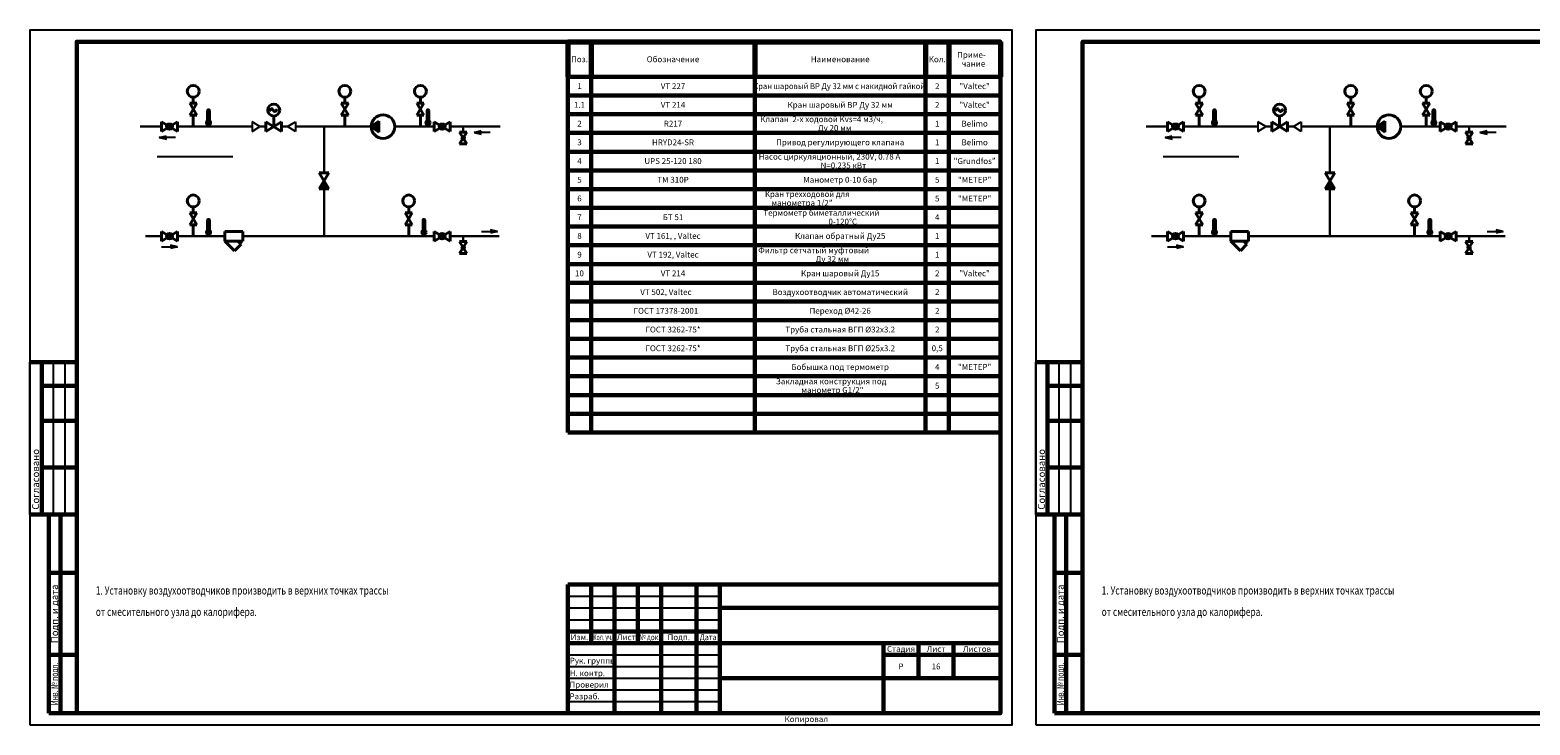
# Model space of a CAD drawing. Units: millimetres. Extents: x -1292788 to 502610, y -231079 to 1051329.
# Drawn here: x -1292788 to -1228637, y 861926 to 891626 of the extents above; entities that cross this region are included whole.
import ezdxf
from ezdxf.enums import TextEntityAlignment as Align

# ---------------------------------------------------------------- set-up
doc = ezdxf.new("R2010")
doc.units = ezdxf.units.MM
doc.layers.add('Выноски', color=34, linetype='Continuous')
doc.layers.add('Оборудование', color=6, linetype='Continuous', lineweight=40)
doc.layers.add('Т1', color=1, linetype='Continuous', lineweight=50)
doc.styles.add('GOST 2.304', font='CS_Gost2304.shx')
doc.styles.add('SPDS', font='romans.shx', dxfattribs={"width": 0.6, "oblique": 15})
doc.styles.add('ГОСТ 2.304', font='CS_Gost2304.shx')

# ---------------------------------------------------------------- blocks, each defined once
blk = doc.blocks.new('кран шаровый')
at = {"layer": 'Оборудование', "ltscale": 100}
for p, q in [((27276, 41197), (27276, 40787)), ((27276, 41197), (27953, 40787)), ((27953, 41197), (27276, 40787)), ((27953, 41197), (27953, 40787))]:
    blk.add_line(p, q, dxfattribs=at)
blk = doc.blocks.new('Манометр')
at = {"layer": 'Оборудование', "ltscale": 100}
for p, q in [((154, 1000), (-154, 1000)), ((154, 1000), (-154, 493)), ((154, 493), (-154, 1000)), ((0, 1000), (0, 1254)), ((154, 493), (-154, 493)), ((0, 0), (0, 493))]:
    blk.add_line(p, q, dxfattribs=at)
blk.add_circle((0, 1509), 255, dxfattribs=at)
blk = doc.blocks.new('Термометр')
at = {"layer": 'Оборудование', "ltscale": 100}
h = blk.add_hatch(color=256, dxfattribs=at)
h.paths.add_polyline_path([(29322, 41674, 1), (29242, 41674), (29242, 41238, -0.237161), (29322, 41238)])
h.paths.add_polyline_path([(29193, 41159, 1), (29371, 41159, 1)])
for p, q in [((29242, 41238), (29242, 41674)), ((29322, 41238), (29322, 41674))]:
    blk.add_line(p, q, dxfattribs=at)
blk.add_circle((29282, 41159), 89.1, dxfattribs=at)
blk.add_arc((29282, 41674), 40, 0, 180, dxfattribs=at)
blk = doc.blocks.new('фильтр')
at = {"layer": 'Оборудование', "ltscale": 100}
for p, q in [((29982, 41197), (29982, 40787)), ((29982, 41197), (30743, 41197)), ((30743, 41197), (30743, 40787)), ((29982, 40787), (30743, 40787)), ((29982, 40787), (30396, 40374)), ((30396, 40374), (30673, 40652)), ((30673, 40652), (30538, 40787))]:
    blk.add_line(p, q, dxfattribs=at)
blk = doc.blocks.new('клапан с приводом')
at = {"layer": 'Оборудование', "ltscale": 100}
blk.add_line((32069, 45677), (32069, 46130), dxfattribs=at)
blk.add_circle((32069, 46385), 255, dxfattribs=at)
at = {"layer": 'Оборудование'}
blk.add_blockref('кран шаровый', (4455, 4685), dxfattribs=at)

msp = doc.modelspace()

# ---------------------------------------------------------------- hatches: boundary and pattern name
at = {"ltscale": 100}
h = msp.add_hatch(color=256, dxfattribs=at)
edge = h.paths.add_edge_path()
edge.add_arc((-1286819, 887497.66), 140.73, 0, 360)
h = msp.add_hatch(color=256, dxfattribs=at)
edge = h.paths.add_edge_path()
edge.add_arc((-1275158.67, 887497.66), 140.73, 0, 360)
h = msp.add_hatch(color=256, dxfattribs=at)
edge = h.paths.add_edge_path()
edge.add_arc((-1243799.72, 887497.66), 140.73, 0, 360)
h = msp.add_hatch(color=256, dxfattribs=at)
edge = h.paths.add_edge_path()
edge.add_arc((-1232139.4, 887497.66), 140.73, 0, 360)
h = msp.add_hatch(color=256, dxfattribs=at)
edge = h.paths.add_edge_path()
edge.add_arc((-1274260.03, 887011.89), 73.82, 0, 360)
h = msp.add_hatch(color=256, dxfattribs=at)
edge = h.paths.add_edge_path()
edge.add_arc((-1231240.75, 887011.89), 73.82, 0, 360)
h = msp.add_hatch(color=256, dxfattribs=at)
edge = h.paths.add_edge_path()
edge.add_arc((-1286819, 882813.05), 140.73, 0, 360)
h = msp.add_hatch(color=256, dxfattribs=at)
edge = h.paths.add_edge_path()
edge.add_arc((-1275158.67, 882813.05), 140.73, 0, 360)
h = msp.add_hatch(color=256, dxfattribs=at)
edge = h.paths.add_edge_path()
edge.add_arc((-1243799.72, 882813.05), 140.73, 0, 360)
h = msp.add_hatch(color=256, dxfattribs=at)
edge = h.paths.add_edge_path()
edge.add_arc((-1232139.4, 882813.05), 140.73, 0, 360)
h = msp.add_hatch(color=256, dxfattribs=at)
edge = h.paths.add_edge_path()
edge.add_arc((-1274260.03, 882327.28), 73.82, 0, 360)
h = msp.add_hatch(color=256, dxfattribs=at)
edge = h.paths.add_edge_path()
edge.add_arc((-1231240.75, 882327.28), 73.82, 0, 360)
at = {"layer": 'Оборудование', "ltscale": 100}
for points in [[(-1278194.4, 887497.66), (-1277864.33, 887262.31), (-1277864.33, 887733.01)], [(-1235175.12, 887497.66), (-1234845.05, 887262.31), (-1234845.05, 887733.01)], [(-1280008.05, 884841.32), (-1280212.88, 885179.77), (-1280417.7, 884841.32)], [(-1236988.78, 884841.32), (-1237193.6, 885179.77), (-1237398.42, 884841.32)]]:
    msp.add_hatch(color=256, dxfattribs=at).paths.add_polyline_path(points)

# ---------------------------------------------------------------- linework, layer by layer
at = {"ltscale": 100}
for p, q in [((-1282951.73, 887497.66), (-1283290.18, 887702.48)), ((-1283290.18, 887702.48), (-1283290.18, 887292.84)), ((-1283290.18, 887292.84), (-1282951.73, 887497.66)), ((-1281775.35, 887497.66), (-1281436.9, 887702.48)), ((-1281436.9, 887292.84), (-1281775.35, 887497.66)), ((-1281436.9, 887702.48), (-1281436.9, 887292.84)), ((-1274260.03, 887265.73), (-1274260.03, 887497.66)), ((-1273797.93, 887252.73), (-1273494.74, 887325.19)), ((-1273109.16, 887252.73), (-1273797.93, 887252.73)), ((-1273797.93, 887252.73), (-1273494.74, 887180.26)), ((-1239932.45, 887497.66), (-1240270.91, 887702.48)), ((-1240270.91, 887702.48), (-1240270.91, 887292.84)), ((-1240270.91, 887292.84), (-1239932.45, 887497.66)), ((-1238756.07, 887497.66), (-1238417.62, 887702.48)), ((-1238417.62, 887292.84), (-1238756.07, 887497.66)), ((-1238417.62, 887702.48), (-1238417.62, 887292.84)), ((-1231240.75, 887265.73), (-1231240.75, 887497.66)), ((-1230778.65, 887252.73), (-1230475.46, 887325.19)), ((-1230089.88, 887252.73), (-1230778.65, 887252.73)), ((-1230778.65, 887252.73), (-1230475.46, 887180.26)), ((-1287257.4, 887036.04), (-1286954.21, 887108.5)), ((-1286568.62, 887036.04), (-1287257.4, 887036.04)), ((-1287257.4, 887036.04), (-1286954.21, 886963.57)), ((-1244238.12, 887036.04), (-1243934.93, 887108.5)), ((-1243549.34, 887036.04), (-1244238.12, 887036.04)), ((-1244238.12, 887036.04), (-1243934.93, 886963.57)), ((-1274260.03, 882581.12), (-1274260.03, 882813.05)), ((-1273485.38, 883019.87), (-1272796.6, 883019.87)), ((-1272796.6, 883019.87), (-1273099.79, 883092.34)), ((-1272796.6, 883019.87), (-1273099.79, 882947.4)), ((-1231240.75, 882581.12), (-1231240.75, 882813.05)), ((-1230466.1, 883019.87), (-1229777.32, 883019.87)), ((-1229777.32, 883019.87), (-1230080.51, 883092.34)), ((-1229777.32, 883019.87), (-1230080.51, 882947.4)), ((-1287165.01, 882356.19), (-1286476.23, 882356.19)), ((-1286476.23, 882356.19), (-1286779.42, 882428.66)), ((-1286476.23, 882356.19), (-1286779.42, 882283.73)), ((-1244145.73, 882356.19), (-1243456.95, 882356.19)), ((-1243456.95, 882356.19), (-1243760.14, 882428.66)), ((-1243456.95, 882356.19), (-1243760.14, 882283.73))]:
    msp.add_line(p, q, dxfattribs=at)
at = {"linetype": 'Continuous', "lineweight": 25}
for p, q in [((-1292788.12, 870926.24), (-1292788.12, 877426.24)), ((-1291788.12, 870926.24), (-1291788.12, 877426.24)), ((-1291288.12, 870926.24), (-1291288.12, 877426.24)), ((-1249768.84, 870926.24), (-1249768.84, 877426.24)), ((-1248768.84, 870926.24), (-1248768.84, 877426.24)), ((-1248268.84, 870926.24), (-1248268.84, 877426.24)), ((-1269788.12, 867426.24), (-1263288.12, 867426.24)), ((-1269788.12, 866926.24), (-1263288.12, 866926.24)), ((-1269788.12, 866426.24), (-1263288.12, 866426.24)), ((-1269788.12, 864926.24), (-1263288.12, 864926.24)), ((-1269788.12, 864426.24), (-1263288.12, 864426.24)), ((-1269788.12, 863926.24), (-1263288.12, 863926.24)), ((-1269788.12, 863426.24), (-1263288.12, 863426.24)), ((-1269788.12, 862926.24), (-1263288.12, 862926.24))]:
    msp.add_line(p, q, dxfattribs=at)
at = {"color": 7, "linetype": 'Continuous', "lineweight": 60}
for p, q in [((-1290788.12, 877426.24), (-1292788.12, 877426.24)), ((-1292288.12, 870926.24), (-1292288.12, 877426.24)), ((-1290788.12, 862426.24), (-1290788.12, 877426.24)), ((-1247768.84, 877426.24), (-1249768.84, 877426.24)), ((-1249268.84, 870926.24), (-1249268.84, 877426.24)), ((-1247768.84, 862426.24), (-1247768.84, 877426.24)), ((-1292288.12, 876426.24), (-1290788.12, 876426.24)), ((-1249268.84, 876426.24), (-1247768.84, 876426.24)), ((-1292288.12, 874926.24), (-1290788.12, 874926.24)), ((-1249268.84, 874926.24), (-1247768.84, 874926.24)), ((-1292288.12, 872926.24), (-1290788.12, 872926.24)), ((-1249268.84, 872926.24), (-1247768.84, 872926.24)), ((-1292788.12, 870926.24), (-1290788.12, 870926.24)), ((-1291988.12, 862426.24), (-1291988.12, 870926.24)), ((-1291488.12, 862426.24), (-1291488.12, 870926.24)), ((-1249768.84, 870926.24), (-1247768.84, 870926.24)), ((-1248968.84, 862426.24), (-1248968.84, 870926.24)), ((-1248468.84, 862426.24), (-1248468.84, 870926.24)), ((-1291988.12, 868426.24), (-1290788.12, 868426.24)), ((-1248968.84, 868426.24), (-1247768.84, 868426.24)), ((-1269788.12, 867926.24), (-1251288.12, 867926.24)), ((-1269788.12, 862426.24), (-1269788.12, 867926.24)), ((-1268788.12, 867926.24), (-1268788.12, 865426.24)), ((-1267788.12, 867926.24), (-1267788.12, 862426.24)), ((-1266788.12, 867926.24), (-1266788.12, 865426.24)), ((-1265788.12, 867926.24), (-1265788.12, 862426.24)), ((-1264288.12, 867926.24), (-1264288.12, 862426.24)), ((-1263288.12, 862426.24), (-1263288.12, 867925.21)), ((-1263288.12, 866926.24), (-1251288.12, 866926.24)), ((-1269788.12, 865926.24), (-1263288.12, 865926.24)), ((-1269788.12, 865426.24), (-1251288.12, 865426.24)), ((-1256288.12, 862426.24), (-1256288.12, 865426.24)), ((-1256288.12, 865426.24), (-1256288.12, 862426.24)), ((-1254788.12, 865426.24), (-1254788.12, 863926.24)), ((-1253288.12, 865426.24), (-1253288.12, 863926.24)), ((-1291988.12, 864926.24), (-1290788.12, 864926.24)), ((-1256288.12, 864926.24), (-1251288.12, 864926.24)), ((-1248968.84, 864926.24), (-1247768.84, 864926.24)), ((-1263288.12, 863926.24), (-1251288.12, 863926.24)), ((-1290788.12, 862426.24), (-1291988.12, 862426.24)), ((-1247768.84, 862426.24), (-1248968.84, 862426.24))]:
    msp.add_line(p, q, dxfattribs=at)
at = {"color": 7, "linetype": 'Continuous', "lineweight": 60, "ltscale": 100}
for p, q in [((-1251288.12, 862426.24), (-1251288.12, 867926.24)), ((-1269788.12, 862426.24), (-1251288.12, 862426.24))]:
    msp.add_line(p, q, dxfattribs=at)
at = {"linetype": 'Continuous', "lineweight": 25, "ltscale": 100}
for points in [[(-1292788.12, 861926.24), (-1250788.12, 861926.24), (-1250788.12, 891626.24), (-1292788.12, 891626.24), (-1292788.12, 861926.24)], [(-1249768.84, 861926.24), (-1207768.84, 861926.24), (-1207768.84, 891626.24), (-1249768.84, 891626.24), (-1249768.84, 861926.24)]]:
    msp.add_lwpolyline(points, dxfattribs=at)
at = {"color": 7, "linetype": 'Continuous', "lineweight": 60, "ltscale": 100}
for points in [[(-1290788.12, 862426.24), (-1251288.12, 862426.24), (-1251288.12, 891126.24), (-1290788.12, 891126.24), (-1290788.12, 862426.24)], [(-1247768.84, 862426.24), (-1208268.84, 862426.24), (-1208268.84, 891126.24), (-1247768.84, 891126.24), (-1247768.84, 862426.24)]]:
    msp.add_lwpolyline(points, dxfattribs=at)
at = {"color": 3, "ltscale": 100, "const_width": 100}
for points in [[(-1287157.45, 887497.66), (-1288084.1, 887497.66)], [(-1283290.18, 887497.66), (-1286480.55, 887497.66)], [(-1282702.9, 887497.66), (-1282951.73, 887497.66)], [(-1281775.35, 887497.66), (-1282025.99, 887497.66)], [(-1281436.9, 887497.66), (-1279157.69, 887497.66)], [(-1280212.88, 885518.22), (-1280212.88, 887497.66)], [(-1279157.69, 887497.66), (-1278194.4, 887497.66)], [(-1277183.12, 887497.66), (-1276647.73, 887497.66)], [(-1276647.73, 887497.66), (-1275497.13, 887497.66)], [(-1274820.22, 887497.66), (-1272666.59, 887497.66)], [(-1274260.03, 887265.73), (-1274260.03, 887444.07)], [(-1244138.18, 887497.66), (-1245064.82, 887497.66)], [(-1240270.91, 887497.66), (-1243461.27, 887497.66)], [(-1239683.62, 887497.66), (-1239932.45, 887497.66)], [(-1238756.07, 887497.66), (-1239006.72, 887497.66)], [(-1238417.62, 887497.66), (-1236138.41, 887497.66)], [(-1237193.6, 885518.22), (-1237193.6, 887497.66)], [(-1236138.41, 887497.66), (-1235175.12, 887497.66)], [(-1234163.84, 887497.66), (-1233628.45, 887497.66)], [(-1233628.45, 887497.66), (-1232477.85, 887497.66)], [(-1231800.94, 887497.66), (-1229647.31, 887497.66)], [(-1231240.75, 887265.73), (-1231240.75, 887444.07)], [(-1280212.88, 884841.32), (-1280212.88, 882813.05)], [(-1237193.6, 884841.32), (-1237193.6, 882813.05)]]:
    msp.add_lwpolyline(points, dxfattribs=at)
at = {"color": 1, "ltscale": 100, "const_width": 100}
for points in [[(-1287157.45, 882813.05), (-1287850.81, 882813.05)], [(-1284451.45, 882813.05), (-1286480.55, 882813.05)], [(-1283691.19, 882813.05), (-1275497.13, 882813.05)], [(-1274820.22, 882813.05), (-1272708.85, 882813.05)], [(-1274260.03, 882581.12), (-1274260.03, 882813.05)], [(-1244138.18, 882813.05), (-1244831.53, 882813.05)], [(-1241432.17, 882813.05), (-1243461.27, 882813.05)], [(-1240671.91, 882813.05), (-1232477.85, 882813.05)], [(-1231800.94, 882813.05), (-1229689.58, 882813.05)], [(-1231240.75, 882581.12), (-1231240.75, 882813.05)]]:
    msp.add_lwpolyline(points, dxfattribs=at)
at = {"ltscale": 100}
for centre, radius in [((-1286819, 887497.66), 140.73), ((-1275158.67, 887497.66), 140.73), ((-1243799.72, 887497.66), 140.73), ((-1232139.4, 887497.66), 140.73), ((-1274260.03, 887011.89), 73.82), ((-1231240.75, 887011.89), 73.82), ((-1286819, 882813.05), 140.73), ((-1275158.67, 882813.05), 140.73), ((-1243799.72, 882813.05), 140.73), ((-1232139.4, 882813.05), 140.73), ((-1274260.03, 882327.28), 73.82), ((-1231240.75, 882327.28), 73.82)]:
    msp.add_circle(centre, radius, dxfattribs=at)
at = {"layer": 'Выноски', "color": 7, "linetype": 'Continuous', "lineweight": 70, "ltscale": 100}
for p, q in [((-1269788.12, 891126.24), (-1269788.12, 889626.24)), ((-1269788.12, 891126.24), (-1251288.12, 891126.24)), ((-1268788.12, 891126.24), (-1268788.12, 889626.24)), ((-1261788.12, 891126.24), (-1261788.12, 889626.24)), ((-1254488.12, 891126.24), (-1254488.12, 889626.24)), ((-1253488.12, 891126.24), (-1253488.12, 889626.24)), ((-1251288.12, 891126.24), (-1251288.12, 889626.24))]:
    msp.add_line(p, q, dxfattribs=at)
at = {"layer": 'Выноски', "color": 7, "linetype": 'Continuous', "lineweight": 60, "ltscale": 100}
for p, q in [((-1269788.12, 889626.24), (-1269788.12, 874426.24)), ((-1269788.12, 889626.24), (-1251288.12, 889626.24)), ((-1268788.12, 889626.24), (-1268788.12, 874426.24)), ((-1261788.12, 889626.24), (-1261788.12, 874426.24)), ((-1254488.12, 889626.24), (-1254488.12, 874426.24)), ((-1253488.12, 889626.24), (-1253488.12, 874426.24)), ((-1251288.12, 889626.24), (-1251288.12, 874426.24)), ((-1269788.12, 888826.24), (-1251288.12, 888826.24)), ((-1269788.12, 888026.24), (-1251288.12, 888026.24)), ((-1269788.12, 887226.24), (-1251288.12, 887226.24)), ((-1269788.12, 886426.24), (-1251288.12, 886426.24)), ((-1269788.12, 885626.24), (-1251288.12, 885626.24)), ((-1269788.12, 884826.24), (-1251288.12, 884826.24)), ((-1269788.12, 884026.24), (-1251288.12, 884026.24)), ((-1269788.12, 883226.24), (-1251288.12, 883226.24)), ((-1269788.12, 882426.24), (-1251288.12, 882426.24)), ((-1269788.12, 881626.24), (-1251288.12, 881626.24)), ((-1269788.12, 880826.24), (-1251288.12, 880826.24)), ((-1269788.12, 880026.24), (-1251288.12, 880026.24)), ((-1269788.12, 879226.24), (-1251288.12, 879226.24)), ((-1269788.12, 878426.24), (-1251288.12, 878426.24)), ((-1269788.12, 877626.24), (-1251288.12, 877626.24)), ((-1269788.12, 876826.24), (-1251288.12, 876826.24)), ((-1269788.12, 876026.24), (-1251288.12, 876026.24)), ((-1269788.12, 875226.24), (-1251288.12, 875226.24)), ((-1269788.12, 874426.24), (-1251288.12, 874426.24))]:
    msp.add_line(p, q, dxfattribs=at)
at = {"layer": 'Выноски', "ltscale": 100, "extrusion": (0, 1, 0), "elevation": 886214.74}
for points in [[(1287349.34, 0), (1284111.84, 0)], [(1244330.06, 0), (1241092.56, 0)]]:
    msp.add_lwpolyline(points, dxfattribs=at)
at = {"layer": 'Оборудование', "ltscale": 100}
for p, q in [((-1278194.4, 887497.66), (-1277864.33, 887733.01)), ((-1278194.4, 887497.66), (-1277864.33, 887262.31)), ((-1277864.33, 887733.01), (-1277864.33, 887262.31)), ((-1235175.12, 887497.66), (-1234845.05, 887733.01)), ((-1235175.12, 887497.66), (-1234845.05, 887262.31)), ((-1234845.05, 887733.01), (-1234845.05, 887262.31))]:
    msp.add_line(p, q, dxfattribs=at)
for centre in [(-1277688.76, 887497.66), (-1234669.48, 887497.66)]:
    msp.add_circle(centre, 505.64, dxfattribs=at)
for points in [[(-1282543.12, 888163.95), (-1282448.11, 888258.96), (-1282336.82, 888147.67), (-1282217.99, 888246.44)], [(-1239523.84, 888163.95), (-1239428.83, 888258.96), (-1239317.54, 888147.67), (-1239198.71, 888246.44)]]:
    msp.add_spline(points, degree=3, dxfattribs=at)

# ---------------------------------------------------------------- block references
at = {"layer": 'Оборудование'}
for name, p in [('клапан с приводом', (-1314433.76, 841821.05)), ('клапан с приводом', (-1271414.48, 841821.05)), ('кран шаровый', (-1314433.76, 846505.66)), ('кран шаровый', (-1302773.43, 846505.66)), ('кран шаровый', (-1271414.48, 846505.66)), ('кран шаровый', (-1259754.15, 846505.66)), ('кран шаровый', (-1314433.76, 841821.05)), ('фильтр', (-1314433.76, 841821.05)), ('кран шаровый', (-1302773.43, 841821.05)), ('кран шаровый', (-1271414.48, 841821.05)), ('фильтр', (-1271414.48, 841821.05)), ('кран шаровый', (-1259754.15, 841821.05))]:
    msp.add_blockref(name, p, dxfattribs=at)
at = {"layer": 'Оборудование', "xscale": 0.75, "yscale": 0.75, "zscale": 0.75, "rotation": 270}
for p in [(-1305004.02, 907722.96), (-1261984.75, 907722.96), (-1305004.02, 903038.35), (-1261984.75, 903038.35)]:
    msp.add_blockref('кран шаровый', p, dxfattribs=at)
at = {"layer": 'Оборудование', "rotation": 270}
for p in [(-1321204.88, 912794.53), (-1278185.6, 912794.53)]:
    msp.add_blockref('кран шаровый', p, dxfattribs=at)
at = {"layer": 'Т1'}
for name, p in [('Манометр', (-1285804.84, 887497.66)), ('Манометр', (-1279323.37, 887497.66)), ('Манометр', (-1276092.59, 887497.66)), ('Манометр', (-1242785.56, 887497.66)), ('Манометр', (-1236304.09, 887497.66)), ('Манометр', (-1233073.31, 887497.66)), ('Термометр', (-1314433.76, 846505.66)), ('Термометр', (-1305050.27, 846505.66)), ('Термометр', (-1271414.48, 846505.66)), ('Термометр', (-1262030.99, 846505.66)), ('Манометр', (-1285804.84, 882813.05)), ('Манометр', (-1276593.23, 882813.05)), ('Манометр', (-1242785.56, 882813.05)), ('Манометр', (-1233573.95, 882813.05)), ('Термометр', (-1314433.76, 841821.05)), ('Термометр', (-1305222.14, 841821.05)), ('Термометр', (-1271414.48, 841821.05)), ('Термометр', (-1262202.87, 841821.05))]:
    msp.add_blockref(name, p, dxfattribs=at)

# ---------------------------------------------------------------- texts
at = {"linetype": 'Continuous', "lineweight": 25, "style": 'ГОСТ 2.304'}
for p in [(-1292399.99, 871126.24), (-1249380.71, 871126.24)]:
    msp.add_text('Согласовано', height=300, rotation=90, dxfattribs=at).set_placement(p)
for p in [(-1291738.12, 866676.24), (-1248718.84, 866676.24)]:
    msp.add_text('Подп. и дата', height=300, rotation=90, dxfattribs=at).set_placement(p, align=Align.MIDDLE_CENTER)
at = {"ltscale": 100, "style": 'SPDS', "oblique": 15, "width": 0.75}
for s, p in [('1. Установку воздухоотводчиков производить в верхних точках трассы', (-1289973.89, 867501.41)), ('1. Установку воздухоотводчиков производить в верхних точках трассы', (-1246954.61, 867501.41)), ('от смесительного узла до калорифера.', (-1289973.89, 866587.07)), ('от смесительного узла до калорифера.', (-1246954.61, 866587.07))]:
    msp.add_text(s, height=350, dxfattribs=at).set_placement(p)
at = {"linetype": 'Continuous', "lineweight": 25, "style": 'ГОСТ 2.304'}
for s, p in [('Изм.', (-1269288.12, 865676.24)), ('Лист', (-1267288.12, 865676.24)), ('Подп.', (-1265038.12, 865676.24)), ('Стадия', (-1255538.12, 865176.24)), ('Лист', (-1254038.12, 865176.24)), ('Листов', (-1252288.12, 865176.24)), ('Р', (-1255538.12, 864426.24)), ('16', (-1254038.12, 864426.24))]:
    msp.add_text(s, height=250, dxfattribs=at).set_placement(p, align=Align.MIDDLE_CENTER)
for s, width, p in [('Кол. уч.', 0.65, (-1268288.12, 865676.24)), ('№ док.', 0.8, (-1266288.12, 865676.24)), ('Дата', 0.9, (-1263788.12, 865676.24))]:
    msp.add_text(s, height=250, dxfattribs=dict(at, width=width)).set_placement(p, align=Align.MIDDLE_CENTER)
for s, p in [('Рук. группы', (-1269702.75, 864550.97)), ('Н. контр.', (-1269706.15, 864013.62)), ('Проверил', (-1269712.63, 863526.24)), ('Разраб.', (-1269712.63, 863026.24))]:
    msp.add_text(s, height=250, dxfattribs=at).set_placement(p)
at = {"linetype": 'Continuous', "lineweight": 25, "style": 'ГОСТ 2.304', "width": 0.7}
for p in [(-1291738.12, 863676.24), (-1248718.84, 863676.24)]:
    msp.add_text('Инв. № подл.', height=300, rotation=90, dxfattribs=at).set_placement(p, align=Align.MIDDLE_CENTER)
at = {"linetype": 'Continuous', "lineweight": 25, "ltscale": 100, "style": 'GOST 2.304'}
msp.add_text('Копировал', height=250, dxfattribs=at).set_placement((-1259588.12, 862051.24), align=Align.CENTER)
at = {"layer": 'Выноски', "linetype": 'Continuous', "ltscale": 100, "style": 'SPDS'}
for s, p in [('Поз.', (-1269288.12, 890376.24)), ('Обозначение', (-1265288.12, 890376.24)), ('Наименование', (-1258138.12, 890376.24)), ('Кол.', (-1253988.12, 890376.24)), ('1', (-1269288.12, 889226.24)), ('VT 227', (-1265288.12, 889226.24)), ('2', (-1253988.12, 889226.24)), ('"Valtec"', (-1252388.12, 889226.24)), ('1.1', (-1269288.12, 888426.24)), ('VT 214', (-1265288.12, 888426.24)), ('Кран шаровый ВР Ду 32 мм', (-1258138.12, 888426.24)), ('2', (-1253988.12, 888426.24)), ('"Valtec"', (-1252388.12, 888426.24)), ('2', (-1269288.12, 887626.24)), ('R217', (-1265288.12, 887626.24)), ('1', (-1253988.12, 887626.24)), ('Belimo', (-1252388.12, 887626.24)), ('3', (-1269288.12, 886826.24)), ('HRYD24-SR', (-1265288.12, 886826.24)), ('Привод регулирующего клапана', (-1258138.12, 886826.24)), ('1', (-1253988.12, 886826.24)), ('Belimo', (-1252388.12, 886826.24)), ('4', (-1269288.12, 886026.24)), ('UPS 25-120 180', (-1265288.12, 886026.24)), ('1', (-1253988.12, 886026.24)), ('"Grundfos"', (-1252388.12, 886026.24)), ('5', (-1269288.12, 885226.24)), ('ТМ 310Р', (-1265288.12, 885226.24)), ('Манометр 0-10 бар', (-1258138.12, 885226.24)), ('5', (-1253988.12, 885226.24)), ('"МЕТЕР"', (-1252388.12, 885226.24)), ('6', (-1269288.12, 884426.24)), ('5', (-1253988.12, 884426.24)), ('"МЕТЕР"', (-1252388.12, 884426.24)), ('7', (-1269288.12, 883626.24)), ('БТ 51', (-1265288.12, 883626.24)), ('4', (-1253988.12, 883626.24)), ('8', (-1269288.12, 882826.24)), ('VT 161, , Valtec', (-1265288.12, 882826.24)), ('Клапан обратный Ду25', (-1258138.12, 882826.24)), ('1', (-1253988.12, 882826.24)), ('9', (-1269288.12, 882026.24)), ('VT 192, Valtec', (-1265288.12, 882026.24)), ('1', (-1253988.12, 882026.24)), ('10', (-1269288.12, 881226.24)), ('VT 214', (-1265288.12, 881226.24)), ('Кран шаровый Ду15', (-1258138.12, 881226.24)), ('2', (-1253988.12, 881226.24)), ('"Valtec"', (-1252388.12, 881226.24)), ('VT 502, Valtec', (-1265591.12, 880426.24)), ('Воздухоотводчик автоматический', (-1258138.12, 880426.24)), ('2', (-1253988.12, 880426.24)), ('ГОСТ 17378-2001', (-1265591.12, 879626.24)), ('Переход %%c42-26', (-1258138.12, 879626.24)), ('2', (-1253988.12, 879626.24)), ('ГОСТ 3262-75*', (-1265288.12, 878826.24)), ('Труба стальная ВГП %%c32х3.2', (-1258138.12, 878826.24)), ('2', (-1253988.12, 878826.24)), ('ГОСТ 3262-75*', (-1265288.12, 878026.24)), ('Труба стальная ВГП %%c25х3.2', (-1258138.12, 878026.24)), ('0,5', (-1253988.12, 878026.24)), ('Бобышка под термометр', (-1258138.12, 877226.24)), ('4', (-1253988.12, 877226.24)), ('"МЕТЕР"', (-1252388.12, 877226.24)), ('5', (-1253988.12, 876426.24))]:
    msp.add_text(s, height=250, dxfattribs=at).set_placement(p, align=Align.MIDDLE_CENTER)
for s, p in [('Приме-', (-1253138.12, 890438.74)), ('чание', (-1252941.69, 890063.74)), ('Ду 20 мм', (-1259090.5, 887313.74)), ('Насос циркуляционный, 230V, 0.78 А', (-1261626.21, 886088.74)), ('N=0.235 кВт', (-1258977.4, 885713.74)), ('манометра 1/2"', (-1261075.66, 884113.74)), ('Термометр биметаллический ', (-1261423.83, 883688.74)), ('0-120°С', (-1258638.12, 883313.74)), ('Ду 32 мм', (-1259187.89, 881713.74)), ('Закладная конструкция под', (-1260888.12, 876488.74)), ('манометр G1/2"', (-1259798.83, 876113.74))]:
    msp.add_text(s, height=250, dxfattribs=at).set_placement(p)
at = {"layer": 'Выноски', "linetype": 'Continuous', "ltscale": 100, "style": 'SPDS', "width": 0.95}
msp.add_text('Кран шаровый ВР Ду 32 мм с накидной гайкой', height=250, dxfattribs=at).set_placement((-1258181.65, 889226.24), align=Align.MIDDLE_CENTER)
at = {"layer": 'Выноски', "linetype": 'Continuous', "ltscale": 100, "style": 'SPDS'}
for s, width, p in [('Клапан  2-х ходовой Kvs=4 м3/ч,', 0.993841, (-1261560.07, 887688.74)), ('Кран трехходовой для ', 0.965669, (-1261351.98, 884488.74)), ('Фильтр сетчатый муфтовый', 0.998697, (-1261642.12, 882088.74))]:
    msp.add_text(s, height=250, dxfattribs=dict(at, width=width)).set_placement(p)

doc.saveas('drawing.dxf')
